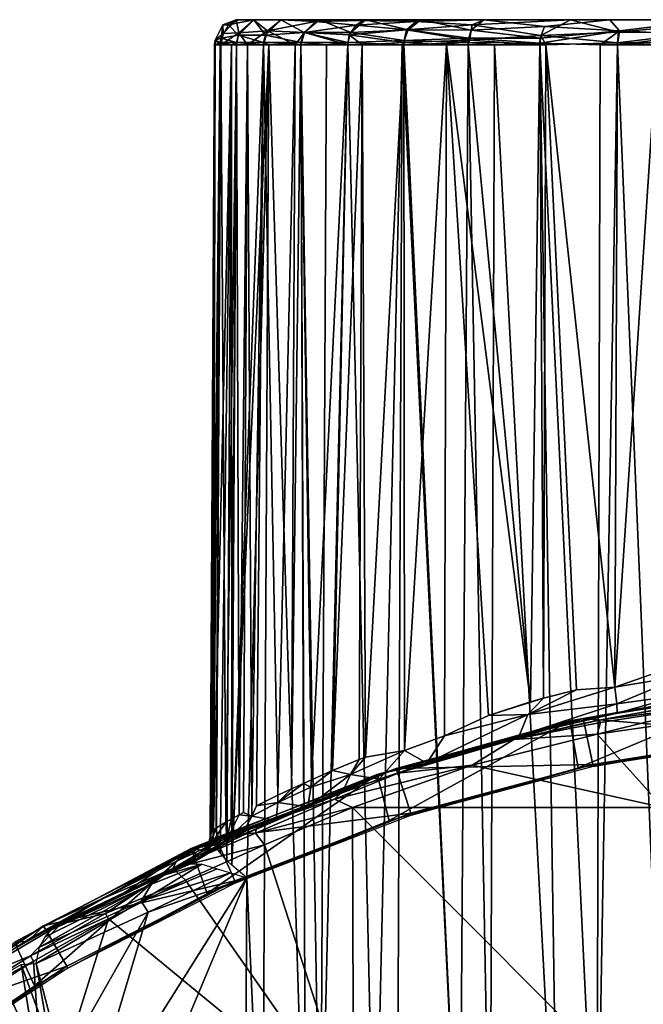
# Model space of a CAD drawing. Extents: x 379 to 1049, y 0 to 1747.
# Drawn here: x 994 to 1006, y 69 to 88 of the extents above; entities that cross this region are included whole.
import ezdxf

# ---------------------------------------------------------------- set-up
doc = ezdxf.new("R2010")
doc.units = 0
doc.header["$MEASUREMENT"] = 0

msp = doc.modelspace()

# ---------------------------------------------------------------- linework, layer by layer
for points in [[(997.874634, 88.1241, 869.113892), (997.563293, 88.024536, 869.077209), (997.825073, 88.124336, 870.774841)], [(997.825073, 88.124336, 870.774841), (997.563293, 88.024536, 869.077209), (997.564575, 87.851982, 870.898804)], [(997.874634, 88.1241, 869.113892), (997.674988, 88.024529, 867.305481), (997.563293, 88.024536, 869.077209)], [(997.825073, 88.124336, 870.774841), (997.564575, 87.851982, 870.898804), (997.875244, 87.866653, 872.644531)], [(998.175293, 88.12487, 865.550049), (997.674988, 88.024529, 867.305481), (997.874634, 88.1241, 869.113892)], [(998.175293, 88.12487, 865.550049), (997.871582, 87.819115, 865.566284), (997.674988, 88.024529, 867.305481)], [(997.874634, 88.1241, 869.113892), (997.825073, 88.124336, 870.774841), (999.172729, 88.125198, 871.422119)], [(999.172729, 88.125198, 871.422119), (997.825073, 88.124336, 870.774841), (998.165833, 88.124954, 872.498352)], [(998.165833, 88.124954, 872.498352), (997.825073, 88.124336, 870.774841), (997.875244, 87.866653, 872.644531)], [(998.175293, 88.12487, 865.550049), (998.405457, 87.818237, 863.858643), (997.871582, 87.819115, 865.566284)], [(998.970703, 88.125198, 869.113892), (998.175293, 88.12487, 865.550049), (997.874634, 88.1241, 869.113892)], [(998.970703, 88.125198, 869.113892), (997.874634, 88.1241, 869.113892), (999.172729, 88.125198, 871.422119)], [(998.165833, 88.124954, 872.498352), (997.875244, 87.866653, 872.644531), (998.440002, 87.908394, 874.392456)], [(999.172729, 88.125198, 871.422119), (998.165833, 88.124954, 872.498352), (999.7724, 88.125198, 873.660095)], [(999.7724, 88.125198, 873.660095), (998.165833, 88.124954, 872.498352), (998.710754, 88.125092, 874.167297)], [(998.710754, 88.125092, 874.167297), (998.165833, 88.124954, 872.498352), (998.440002, 87.908394, 874.392456)], [(999.172729, 88.125198, 866.805786), (998.175293, 88.12487, 865.550049), (998.970703, 88.125198, 869.113892)], [(999.172729, 88.125198, 866.805786), (998.707764, 88.124733, 863.874878), (998.175293, 88.12487, 865.550049)], [(998.707764, 88.124733, 863.874878), (998.405457, 87.818237, 863.858643), (998.175293, 88.12487, 865.550049)], [(998.707764, 88.124733, 863.874878), (999.167114, 87.873795, 862.240417), (998.405457, 87.818237, 863.858643)], [(998.710754, 88.125092, 874.167297), (998.440002, 87.908394, 874.392456), (999.391357, 88.092773, 875.869385)], [(999.7724, 88.125198, 864.56781), (999.467346, 88.124954, 862.297974), (998.707764, 88.124733, 863.874878)], [(999.7724, 88.125198, 864.56781), (998.707764, 88.124733, 863.874878), (999.172729, 88.125198, 866.805786)], [(999.467346, 88.124954, 862.297974), (999.167114, 87.873795, 862.240417), (998.707764, 88.124733, 863.874878)], [(999.7724, 88.125198, 873.660095), (998.710754, 88.125092, 874.167297), (1000.746948, 88.125763, 875.754578)], [(1000.746948, 88.125763, 875.754578), (998.710754, 88.125092, 874.167297), (999.391357, 88.092773, 875.869385)], [(999.467346, 88.124954, 862.297974), (1000.091003, 87.87384, 860.712036), (999.167114, 87.873795, 862.240417)], [(1000.746948, 88.125763, 875.754578), (999.391357, 88.092773, 875.869385), (1000.421509, 88.1241, 877.287292)], [(1000.421509, 88.1241, 877.287292), (999.391357, 88.092773, 875.869385), (1000.333008, 88.107597, 877.348694)], [(1000.750977, 88.125198, 862.467896), (1000.380371, 88.124763, 860.806946), (999.467346, 88.124954, 862.297974)], [(1000.750977, 88.125198, 862.467896), (999.467346, 88.124954, 862.297974), (999.7724, 88.125198, 864.56781)], [(1000.380371, 88.124763, 860.806946), (1000.091003, 87.87384, 860.712036), (999.467346, 88.124954, 862.297974)], [(1000.380371, 88.124763, 860.806946), (1001.218018, 87.928406, 859.329041), (1000.091003, 87.87384, 860.712036)], [(1000.421509, 88.1241, 877.287292), (1000.333008, 88.107597, 877.348694), (1001.49353, 88.1241, 878.655029)], [(1001.49353, 88.1241, 878.655029), (1000.333008, 88.107597, 877.348694), (1001.381958, 88.092773, 878.753418)], [(1001.468567, 88.124954, 859.435852), (1000.380371, 88.124763, 860.806946), (1000.750977, 88.125198, 862.467896)], [(1001.468567, 88.124954, 859.435852), (1001.218018, 87.928406, 859.329041), (1000.380371, 88.124763, 860.806946)], [(1000.746948, 88.125763, 875.754578), (1000.421509, 88.1241, 877.287292), (1002.080017, 88.125198, 877.657898)], [(1002.080017, 88.125198, 877.657898), (1000.421509, 88.1241, 877.287292), (1001.49353, 88.1241, 878.655029)], [(1002.080017, 88.125198, 860.570007), (1001.468567, 88.124954, 859.435852), (1000.750977, 88.125198, 862.467896)], [(1001.468567, 88.124954, 859.435852), (1002.467346, 87.917229, 858.050964), (1001.218018, 87.928406, 859.329041)], [(1001.49353, 88.1241, 878.655029), (1001.381958, 88.092773, 878.753418), (1002.721497, 88.1241, 879.883545)], [(1002.721497, 88.1241, 879.883545), (1001.381958, 88.092773, 878.753418), (1002.487549, 88.024818, 880.091797)], [(1002.080017, 88.125198, 860.570007), (1002.71405, 88.124954, 858.205078), (1001.468567, 88.124954, 859.435852)], [(1002.71405, 88.124954, 858.205078), (1002.467346, 87.917229, 858.050964), (1001.468567, 88.124954, 859.435852)], [(1002.080017, 88.125198, 877.657898), (1001.49353, 88.1241, 878.655029), (1003.718994, 88.125198, 879.296204)], [(1003.718994, 88.125198, 879.296204), (1001.49353, 88.1241, 878.655029), (1002.721497, 88.1241, 879.883545)], [(1003.718994, 88.125198, 858.931702), (1002.71405, 88.124954, 858.205078), (1002.080017, 88.125198, 860.570007)], [(1002.71405, 88.124954, 858.205078), (1003.912903, 87.989922, 856.981995), (1002.467346, 87.917229, 858.050964)], [(1002.721497, 88.1241, 879.883545), (1002.487549, 88.024818, 880.091797), (1004.427551, 88.124756, 881.366394)], [(1004.427551, 88.124756, 881.366394), (1002.487549, 88.024818, 880.091797), (1003.839111, 87.814713, 881.311218)], [(1003.718994, 88.125198, 858.931702), (1005.202271, 88.125114, 856.479309), (1002.71405, 88.124954, 858.205078)], [(1005.202271, 88.125114, 856.479309), (1003.912903, 87.989922, 856.981995), (1002.71405, 88.124954, 858.205078)], [(1003.718994, 88.125198, 879.296204), (1002.721497, 88.1241, 879.883545), (1005.617004, 88.125198, 880.625122)], [(1005.617004, 88.125198, 880.625122), (1002.721497, 88.1241, 879.883545), (1004.427551, 88.124756, 881.366394)], [(1005.617004, 88.125198, 857.602722), (1005.202271, 88.125114, 856.479309), (1003.718994, 88.125198, 858.931702)], [(1004.427551, 88.124756, 881.366394), (1003.839111, 87.814713, 881.311218), (1005.377197, 87.881767, 882.219604)], [(1005.202271, 88.125114, 856.479309), (1005.392517, 87.908752, 856.008545), (1003.912903, 87.989922, 856.981995)], [(1005.617004, 88.125198, 880.625122), (1004.427551, 88.124756, 881.366394), (1007.71698, 88.125198, 881.604309)], [(1007.71698, 88.125198, 881.604309), (1004.427551, 88.124756, 881.366394), (1007.890076, 88.125023, 882.966431)], [(1004.427551, 88.124756, 881.366394), (1005.377197, 87.881767, 882.219604), (1007.890076, 88.125023, 882.966431)], [(1007.195374, 88.124733, 855.493835), (1005.202271, 88.125114, 856.479309), (1005.617004, 88.125198, 857.602722)], [(1005.202271, 88.125114, 856.479309), (1007.195374, 88.124733, 855.493835), (1005.392517, 87.908752, 856.008545)], [(1007.890076, 88.125023, 882.966431), (1005.377197, 87.881767, 882.219604), (1007.017822, 87.873405, 882.942749)], [(1007.195374, 88.124733, 855.493835), (1006.974609, 87.825577, 855.259399), (1005.392517, 87.908752, 856.008545)], [(1007.71698, 88.125198, 856.623474), (1007.195374, 88.124733, 855.493835), (1005.617004, 88.125198, 857.602722)], [(997.563293, 88.024536, 869.077209), (997.524719, 87.759438, 867.324402), (997.407654, 87.721581, 869.137024)], [(997.563293, 88.024536, 869.077209), (997.407654, 87.721581, 869.137024), (997.564575, 87.851982, 870.898804)], [(997.674988, 88.024529, 867.305481), (997.524719, 87.759438, 867.324402), (997.563293, 88.024536, 869.077209)], [(997.674988, 88.024529, 867.305481), (997.871582, 87.819115, 865.566284), (997.524719, 87.759438, 867.324402)], [(999.391357, 88.092773, 875.869385), (998.440002, 87.908394, 874.392456), (999.175903, 87.873993, 875.994263)], [(999.391357, 88.092773, 875.869385), (999.175903, 87.873993, 875.994263), (1000.190674, 88.019806, 877.442383)], [(1000.190674, 88.019806, 877.442383), (999.175903, 87.873993, 875.994263), (1000.053894, 87.828079, 877.529297)], [(1000.333008, 88.107597, 877.348694), (999.391357, 88.092773, 875.869385), (1000.190674, 88.019806, 877.442383)], [(1000.190674, 88.019806, 877.442383), (1000.053894, 87.828079, 877.529297), (1001.187561, 87.92247, 878.907959)], [(1001.187561, 87.92247, 878.907959), (1000.053894, 87.828079, 877.529297), (1001.138, 87.67495, 878.969421)], [(1001.218018, 87.928406, 859.329041), (1001.144043, 87.717194, 859.263733), (1000.091003, 87.87384, 860.712036)], [(1000.333008, 88.107597, 877.348694), (1000.190674, 88.019806, 877.442383), (1001.381958, 88.092773, 878.753418)], [(1001.381958, 88.092773, 878.753418), (1000.190674, 88.019806, 877.442383), (1001.187561, 87.92247, 878.907959)], [(1001.187561, 87.92247, 878.907959), (1001.138, 87.67495, 878.969421), (1002.429932, 87.722084, 880.248901)], [(1001.218018, 87.928406, 859.329041), (1002.41803, 87.759438, 858.001404), (1001.144043, 87.717194, 859.263733)], [(1001.381958, 88.092773, 878.753418), (1001.187561, 87.92247, 878.907959), (1002.487549, 88.024818, 880.091797)], [(1002.487549, 88.024818, 880.091797), (1001.187561, 87.92247, 878.907959), (1002.429932, 87.722084, 880.248901)], [(1002.467346, 87.917229, 858.050964), (1002.41803, 87.759438, 858.001404), (1001.218018, 87.928406, 859.329041)], [(1002.487549, 88.024818, 880.091797), (1002.429932, 87.722084, 880.248901), (1003.839111, 87.814713, 881.311218)], [(1003.912903, 87.989922, 856.981995), (1003.828979, 87.759438, 856.895691), (1002.467346, 87.917229, 858.050964)], [(1003.912903, 87.989922, 856.981995), (1005.392517, 87.908752, 856.008545), (1003.828979, 87.759438, 856.895691)], [(997.50647, 87.628067, 870.905701), (997.564575, 87.851982, 870.898804), (997.407654, 87.721581, 869.137024)], [(997.524719, 87.759438, 867.324402), (997.508911, 87.67495, 867.32251), (997.407654, 87.721581, 869.137024)], [(997.518494, 87.628067, 871.002014), (997.564575, 87.851982, 870.898804), (997.50647, 87.628067, 870.905701)], [(997.524719, 87.759438, 867.324402), (997.832397, 87.67495, 865.55719), (997.508911, 87.67495, 867.32251)], [(997.830017, 87.628067, 872.671326), (997.875244, 87.866653, 872.644531), (997.518494, 87.628067, 871.002014)], [(997.518494, 87.628067, 871.002014), (997.875244, 87.866653, 872.644531), (997.564575, 87.851982, 870.898804)], [(997.871582, 87.819115, 865.566284), (997.832397, 87.67495, 865.55719), (997.524719, 87.759438, 867.324402)], [(998.049683, 87.628067, 873.466675), (997.875244, 87.866653, 872.644531), (997.830017, 87.628067, 872.671326)], [(997.871582, 87.819115, 865.566284), (998.366394, 87.67495, 863.843689), (997.832397, 87.67495, 865.55719)], [(998.405457, 87.818237, 863.858643), (998.366394, 87.67495, 863.843689), (997.871582, 87.819115, 865.566284)], [(998.049683, 87.628067, 873.466675), (998.440002, 87.908394, 874.392456), (997.875244, 87.866653, 872.644531)], [(998.364075, 87.628067, 874.38501), (998.440002, 87.908394, 874.392456), (998.049683, 87.628067, 873.466675)], [(998.989685, 87.628067, 875.80603), (998.440002, 87.908394, 874.392456), (998.364075, 87.628067, 874.38501)], [(998.405457, 87.818237, 863.858643), (999.103027, 87.67495, 862.207214), (998.366394, 87.67495, 863.843689)], [(999.167114, 87.873795, 862.240417), (999.103027, 87.67495, 862.207214), (998.405457, 87.818237, 863.858643)], [(998.989685, 87.628067, 875.80603), (999.175903, 87.873993, 875.994263), (998.440002, 87.908394, 874.392456)], [(999.100708, 87.628067, 876.021912), (999.175903, 87.873993, 875.994263), (998.989685, 87.628067, 875.80603)], [(1000.028992, 87.628067, 877.557983), (999.175903, 87.873993, 875.994263), (999.100708, 87.628067, 876.021912)], [(999.167114, 87.873795, 862.240417), (1000.031006, 87.67495, 860.671326), (999.103027, 87.67495, 862.207214)], [(1000.091003, 87.87384, 860.712036), (1000.031006, 87.67495, 860.671326), (999.167114, 87.873795, 862.240417)], [(1000.028992, 87.628067, 877.557983), (1000.053894, 87.828079, 877.529297), (999.175903, 87.873993, 875.994263)], [(1000.312012, 87.628067, 877.952881), (1000.053894, 87.828079, 877.529297), (1000.028992, 87.628067, 877.557983)], [(1000.091003, 87.87384, 860.712036), (1001.144043, 87.717194, 859.263733), (1000.031006, 87.67495, 860.671326)], [(1000.312012, 87.628067, 877.952881), (1001.138, 87.67495, 878.969421), (1000.053894, 87.828079, 877.529297)], [(1002.41803, 87.759438, 858.001404), (1002.406982, 87.67495, 857.98938), (1001.144043, 87.717194, 859.263733)], [(1002.41803, 87.759438, 858.001404), (1003.818359, 87.664917, 856.881165), (1002.406982, 87.67495, 857.98938)], [(1002.467346, 87.917229, 858.050964), (1003.828979, 87.759438, 856.895691), (1002.41803, 87.759438, 858.001404)], [(1003.828979, 87.759438, 856.895691), (1003.818359, 87.664917, 856.881165), (1002.41803, 87.759438, 858.001404)], [(1003.81897, 87.628067, 881.34729), (1003.839111, 87.814713, 881.311218), (1002.429932, 87.722084, 880.248901)], [(1005.013, 87.628067, 856.136902), (1003.818359, 87.664917, 856.881165), (1005.392517, 87.908752, 856.008545)], [(1003.828979, 87.759438, 856.895691), (1005.392517, 87.908752, 856.008545), (1003.818359, 87.664917, 856.881165)], [(1003.939026, 87.628067, 881.429382), (1003.839111, 87.814713, 881.311218), (1003.81897, 87.628067, 881.34729)], [(1005.377197, 87.881767, 882.219604), (1003.839111, 87.814713, 881.311218), (1005.355408, 87.66716, 882.275879)], [(1003.939026, 87.628067, 881.429382), (1005.355408, 87.66716, 882.275879), (1003.839111, 87.814713, 881.311218)], [(1005.013, 87.628067, 856.136902), (1005.392517, 87.908752, 856.008545), (1005.35498, 87.628067, 855.952026)], [(1005.35498, 87.628067, 855.952026), (1005.392517, 87.908752, 856.008545), (1006.974609, 87.825577, 855.259399)], [(1005.35498, 87.628067, 855.952026), (1006.974609, 87.825577, 855.259399), (1006.992004, 87.628067, 855.215271)], [(1005.377197, 87.881767, 882.219604), (1005.355408, 87.66716, 882.275879), (1007.017822, 87.873405, 882.942749)], [(1007.017822, 87.873405, 882.942749), (1005.355408, 87.66716, 882.275879), (1006.992981, 87.67495, 883.010315)], [(997.411499, 87.628067, 868.483093), (997.321411, 71.966591, 868.478271), (997.310181, 72.011169, 868.865723)], [(997.411499, 87.628067, 868.483093), (997.310181, 72.011169, 868.865723), (997.398071, 87.628067, 869.113892)], [(997.310181, 72.011169, 868.865723), (997.323486, 72.079903, 869.78302), (997.398071, 87.628067, 869.113892)], [(997.321411, 71.966591, 868.478271), (997.411499, 87.628067, 868.483093), (997.371704, 71.858582, 867.726685)], [(997.398071, 87.628067, 869.113892), (997.323486, 72.079903, 869.78302), (997.334412, 72.089432, 869.991821)], [(997.398071, 87.628067, 869.113892), (997.334412, 72.089432, 869.991821), (997.50647, 87.628067, 870.905701)], [(997.50647, 87.628067, 870.905701), (997.334412, 72.089432, 869.991821), (997.430298, 72.156792, 871.013489)], [(997.371704, 71.858582, 867.726685), (997.731689, 87.628067, 865.9823), (997.508606, 71.664688, 866.661316)], [(997.371704, 71.858582, 867.726685), (997.411499, 87.628067, 868.483093), (997.50647, 87.628067, 867.322205)], [(997.371704, 71.858582, 867.726685), (997.50647, 87.628067, 867.322205), (997.731689, 87.628067, 865.9823)], [(997.50647, 87.628067, 870.905701), (997.407654, 87.721581, 869.137024), (997.398071, 87.628067, 869.113892)], [(997.398071, 87.628067, 869.113892), (997.407654, 87.721581, 869.137024), (997.411499, 87.628067, 868.483093)], [(997.411499, 87.628067, 868.483093), (997.407654, 87.721581, 869.137024), (997.508911, 87.67495, 867.32251)], [(997.411499, 87.628067, 868.483093), (997.508911, 87.67495, 867.32251), (997.50647, 87.628067, 867.322205)], [(997.50647, 87.628067, 870.905701), (997.430298, 72.156792, 871.013489), (997.518494, 87.628067, 871.002014)], [(997.430298, 72.156792, 871.013489), (997.43811, 72.161728, 871.072815), (997.518494, 87.628067, 871.002014)], [(997.518494, 87.628067, 871.002014), (997.43811, 72.161728, 871.072815), (997.621704, 72.271622, 872.152222)], [(997.50647, 87.628067, 867.322205), (997.508911, 87.67495, 867.32251), (997.731689, 87.628067, 865.9823)], [(997.508606, 71.664688, 866.661316), (997.731689, 87.628067, 865.9823), (997.641113, 71.517197, 865.962097)], [(997.731689, 87.628067, 865.9823), (997.508911, 87.67495, 867.32251), (997.832397, 87.67495, 865.55719)], [(997.518494, 87.628067, 871.002014), (997.621704, 72.271622, 872.152222), (997.830017, 87.628067, 872.671326)], [(997.830017, 87.628067, 872.671326), (997.621704, 72.271622, 872.152222), (997.727478, 72.331253, 872.622681)], [(997.641113, 71.517197, 865.962097), (997.731689, 87.628067, 865.9823), (997.737122, 71.42305, 865.543884)], [(997.830017, 87.628067, 872.671326), (997.727478, 72.331253, 872.622681), (997.883728, 72.416451, 873.214172)], [(997.731689, 87.628067, 865.9823), (997.832397, 87.67495, 865.55719), (997.830017, 87.628067, 865.55658)], [(997.737122, 71.42305, 865.543884), (997.731689, 87.628067, 865.9823), (997.830017, 87.628067, 865.55658)], [(998.364075, 87.628067, 863.842773), (998.469971, 87.628067, 863.571594), (997.737122, 71.42305, 865.543884)], [(997.737122, 71.42305, 865.543884), (998.469971, 87.628067, 863.571594), (998.035522, 71.172211, 864.491211)], [(997.737122, 71.42305, 865.543884), (997.830017, 87.628067, 865.55658), (998.364075, 87.628067, 863.842773)], [(997.830017, 87.628067, 865.55658), (997.832397, 87.67495, 865.55719), (998.366394, 87.67495, 863.843689)], [(997.830017, 87.628067, 865.55658), (998.366394, 87.67495, 863.843689), (998.364075, 87.628067, 863.842773)], [(997.830017, 87.628067, 872.671326), (997.883728, 72.416451, 873.214172), (998.049683, 87.628067, 873.466675)], [(998.049683, 87.628067, 873.466675), (997.883728, 72.416451, 873.214172), (997.966675, 72.460617, 873.493225)], [(998.049683, 87.628067, 873.466675), (997.966675, 72.460617, 873.493225), (998.131287, 72.393379, 873.998169)], [(998.344421, 64.125183, 863.521118), (998.035522, 71.172211, 864.491211), (998.469971, 87.628067, 863.571594)], [(998.049683, 87.628067, 873.466675), (998.131287, 72.393379, 873.998169), (998.364075, 87.628067, 874.38501)], [(998.364075, 87.628067, 874.38501), (998.131287, 72.393379, 873.998169), (998.225281, 72.594551, 874.25769)], [(998.364075, 87.628067, 874.38501), (998.225281, 72.594551, 874.25769), (998.648193, 72.8032, 875.283997)], [(998.344421, 64.125183, 863.521118), (998.469971, 87.628067, 863.571594), (999.199097, 64.125183, 861.74231)], [(998.364075, 87.628067, 863.842773), (998.366394, 87.67495, 863.843689), (998.469971, 87.628067, 863.571594)], [(998.364075, 87.628067, 874.38501), (998.648193, 72.8032, 875.283997), (998.989685, 87.628067, 875.80603)], [(998.469971, 87.628067, 863.571594), (998.366394, 87.67495, 863.843689), (999.103027, 87.67495, 862.207214)], [(998.469971, 87.628067, 863.571594), (999.103027, 87.67495, 862.207214), (999.100708, 87.628067, 862.205994)], [(999.199097, 64.125183, 861.74231), (998.469971, 87.628067, 863.571594), (999.100708, 87.628067, 862.205994)], [(998.989685, 87.628067, 875.80603), (998.648193, 72.8032, 875.283997), (998.91748, 72.930458, 875.843201)], [(998.989685, 87.628067, 875.80603), (998.91748, 72.930458, 875.843201), (999.100708, 87.628067, 876.021912)], [(999.100708, 87.628067, 876.021912), (998.91748, 72.930458, 875.843201), (999.15033, 73.03727, 876.283508)], [(999.100708, 87.628067, 862.205994), (999.103027, 87.67495, 862.207214), (999.605103, 87.628067, 861.320312)], [(999.100708, 87.628067, 876.021912), (999.308289, 73.108231, 876.563782), (1000.028992, 87.628067, 877.557983)], [(999.100708, 87.628067, 876.021912), (999.15033, 73.03727, 876.283508), (999.308289, 73.108231, 876.563782)], [(999.199097, 64.125183, 861.74231), (999.100708, 87.628067, 862.205994), (999.489807, 64.125183, 861.249329)], [(999.489807, 64.125183, 861.249329), (999.100708, 87.628067, 862.205994), (999.605103, 87.628067, 861.320312)], [(999.605103, 87.628067, 861.320312), (999.103027, 87.67495, 862.207214), (1000.031006, 87.67495, 860.671326)], [(1000.028992, 87.628067, 877.557983), (999.308289, 73.108231, 876.563782), (999.726501, 73.290199, 877.244629)], [(999.489807, 64.125183, 861.249329), (1000.028992, 87.628067, 860.669922), (1000.565002, 64.125183, 859.724487)], [(999.489807, 64.125183, 861.249329), (999.605103, 87.628067, 861.320312), (1000.028992, 87.628067, 860.669922)], [(999.605103, 87.628067, 861.320312), (1000.031006, 87.67495, 860.671326), (1000.028992, 87.628067, 860.669922)], [(1000.028992, 87.628067, 877.557983), (999.726501, 73.290199, 877.244629), (1000.312012, 87.628067, 877.952881)], [(1000.312012, 87.628067, 877.952881), (999.726501, 73.290199, 877.244629), (1000.250977, 73.507339, 877.998474)], [(1000.028992, 87.628067, 860.669922), (1000.031006, 87.67495, 860.671326), (1001.104004, 87.628067, 859.293274)], [(1000.565002, 64.125183, 859.724487), (1000.028992, 87.628067, 860.669922), (1001.104004, 87.628067, 859.293274)], [(1001.104004, 87.628067, 859.293274), (1000.031006, 87.67495, 860.671326), (1001.144043, 87.717194, 859.263733)], [(1000.312012, 87.628067, 877.952881), (1000.250977, 73.507339, 877.998474), (1000.375977, 73.557564, 878.165222)], [(1001.135986, 87.628067, 878.971008), (1001.138, 87.67495, 878.969421), (1000.312012, 87.628067, 877.952881)], [(1000.312012, 87.628067, 877.952881), (1000.375977, 73.557564, 878.165222), (1001.135986, 87.628067, 878.971008)], [(1001.135986, 87.628067, 878.971008), (1000.375977, 73.557564, 878.165222), (1001.14856, 73.688843, 879.098511)], [(1000.565002, 64.125183, 859.724487), (1001.104004, 87.628067, 859.293274), (1001.002991, 64.125183, 859.203796)], [(1001.002991, 64.125183, 859.203796), (1001.104004, 87.628067, 859.293274), (1002.239014, 64.125183, 857.954407)], [(1001.104004, 87.628067, 859.293274), (1001.144043, 87.717194, 859.263733), (1001.135986, 87.628067, 859.256897)], [(1001.104004, 87.628067, 859.293274), (1001.135986, 87.628067, 859.256897), (1002.239014, 64.125183, 857.954407)], [(1001.135986, 87.628067, 859.256897), (1001.144043, 87.717194, 859.263733), (1002.406982, 87.67495, 857.98938)], [(1001.97699, 87.628067, 879.845581), (1001.138, 87.67495, 878.969421), (1001.135986, 87.628067, 878.971008)], [(1001.135986, 87.628067, 859.256897), (1002.406982, 87.67495, 857.98938), (1002.406006, 87.628067, 857.98761)], [(1001.135986, 87.628067, 878.971008), (1001.14856, 73.688843, 879.098511), (1001.97699, 87.628067, 879.845581)], [(1002.239014, 64.125183, 857.954407), (1001.135986, 87.628067, 859.256897), (1002.406006, 87.628067, 857.98761)], [(1001.97699, 87.628067, 879.845581), (1002.429932, 87.722084, 880.248901), (1001.138, 87.67495, 878.969421)], [(1001.97699, 87.628067, 879.845581), (1001.14856, 73.688843, 879.098511), (1001.940308, 73.97908, 879.915955)], [(1001.940308, 73.97908, 879.915955), (1002.805847, 74.382545, 880.679382), (1001.97699, 87.628067, 879.845581)], [(1002.406006, 87.628067, 880.240295), (1002.429932, 87.722084, 880.248901), (1001.97699, 87.628067, 879.845581)], [(1001.97699, 87.628067, 879.845581), (1002.805847, 74.382545, 880.679382), (1003.635986, 74.650139, 881.310425)], [(1001.97699, 87.628067, 879.845581), (1003.635986, 74.650139, 881.310425), (1002.406006, 87.628067, 880.240295)], [(1002.239014, 64.125183, 857.954407), (1002.406006, 87.628067, 857.98761), (1002.838989, 64.125183, 857.44342)], [(1003.81897, 87.628067, 881.34729), (1002.429932, 87.722084, 880.248901), (1002.406006, 87.628067, 880.240295)], [(1002.406006, 87.628067, 857.98761), (1002.406982, 87.67495, 857.98938), (1002.924011, 87.628067, 857.548706)], [(1002.406006, 87.628067, 880.240295), (1003.635986, 74.650139, 881.310425), (1003.81897, 87.628067, 881.34729)], [(1002.838989, 64.125183, 857.44342), (1002.406006, 87.628067, 857.98761), (1002.924011, 87.628067, 857.548706)], [(1002.924011, 87.628067, 857.548706), (1002.406982, 87.67495, 857.98938), (1003.818359, 87.664917, 856.881165)], [(1002.838989, 64.125183, 857.44342), (1002.924011, 87.628067, 857.548706), (1004.179016, 64.125183, 856.478821)], [(1004.179016, 64.125183, 856.478821), (1002.924011, 87.628067, 857.548706), (1003.818359, 87.664917, 856.881165)], [(1003.81897, 87.628067, 881.34729), (1003.635986, 74.650139, 881.310425), (1003.895996, 74.720863, 881.490295)], [(1004.179016, 64.125183, 856.478821), (1003.818359, 87.664917, 856.881165), (1004.947021, 64.125183, 856.018677)], [(1004.947021, 64.125183, 856.018677), (1003.818359, 87.664917, 856.881165), (1005.013, 87.628067, 856.136902)], [(1003.81897, 87.628067, 881.34729), (1003.895996, 74.720863, 881.490295), (1003.939026, 87.628067, 881.429382)], [(1003.939026, 87.628067, 881.429382), (1003.895996, 74.720863, 881.490295), (1004.54303, 74.886108, 881.90271)], [(1005.303101, 74.936356, 882.329041), (1005.355408, 87.66716, 882.275879), (1003.939026, 87.628067, 881.429382)], [(1003.939026, 87.628067, 881.429382), (1004.54303, 74.886108, 881.90271), (1005.303101, 74.936356, 882.329041)], [(1004.947021, 64.125183, 856.018677), (1005.35498, 87.628067, 855.952026), (1006.330994, 64.125183, 855.33667)], [(1004.947021, 64.125183, 856.018677), (1005.013, 87.628067, 856.136902), (1005.35498, 87.628067, 855.952026)], [(1005.303101, 74.936356, 882.329041), (1006.140015, 87.628067, 882.658997), (1005.355408, 87.66716, 882.275879)], [(1006.112976, 75.223183, 882.718872), (1006.140015, 87.628067, 882.658997), (1005.303101, 74.936356, 882.329041)], [(1006.330994, 64.125183, 855.33667), (1005.35498, 87.628067, 855.952026), (1006.992004, 87.628067, 855.215271)], [(1006.140015, 87.628067, 882.658997), (1006.992981, 87.67495, 883.010315), (1005.355408, 87.66716, 882.275879)], [(1006.112976, 75.223183, 882.718872), (1005.303101, 74.936356, 882.329041), (1006.687744, 75.170815, 882.97168)], [(1005.303101, 74.936356, 882.329041), (1005.343018, 74.609268, 882.566528), (1006.687744, 75.170815, 882.97168)], [(1006.687744, 75.170815, 882.97168), (1005.343018, 74.609268, 882.566528), (1006.636047, 74.786552, 883.195984)], [(1005.303101, 74.936356, 882.329041), (1004.54303, 74.886108, 881.90271), (1003.582581, 74.396378, 881.335876)], [(1005.303101, 74.936356, 882.329041), (1003.582581, 74.396378, 881.335876), (1005.343018, 74.609268, 882.566528)], [(1008.324402, 74.912628, 885.114014), (1008.436401, 74.914589, 884.16803), (1004.416016, 74.271858, 885.114014)], [(1004.416016, 74.271858, 885.114014), (1008.436401, 74.914589, 884.16803), (1007.54303, 74.800774, 883.942139)], [(1004.577026, 73.34462, 885.114014), (1008.324402, 74.912628, 885.114014), (1004.416016, 74.271858, 885.114014)], [(1008.396973, 73.974426, 885.114014), (1008.324402, 74.912628, 885.114014), (1004.577026, 73.34462, 885.114014)], [(1008.544983, 73.995438, 885.613892), (1004.676025, 74.319031, 885.613892), (1008.447998, 74.916573, 885.613892)], [(1004.676025, 74.319031, 885.613892), (1004.991577, 74.289879, 890.98877), (1008.447998, 74.916573, 885.613892)], [(1008.447998, 74.916573, 885.613892), (1004.991577, 74.289879, 890.98877), (1006.684509, 74.592827, 891.001831)], [(1003.582581, 74.396378, 881.335876), (1003.895996, 74.720863, 881.490295), (1002.805847, 74.382545, 880.679382)], [(1002.805847, 74.382545, 880.679382), (1003.895996, 74.720863, 881.490295), (1003.635986, 74.650139, 881.310425)], [(1003.582581, 74.396378, 881.335876), (1004.54303, 74.886108, 881.90271), (1003.895996, 74.720863, 881.490295)], [(1004.416016, 74.271858, 885.114014), (1007.54303, 74.800774, 883.942139), (1006.40802, 74.625282, 883.571228)], [(1005.343018, 74.609268, 882.566528), (1005.351318, 74.427094, 882.951721), (1006.636047, 74.786552, 883.195984)], [(1007.54303, 74.800774, 883.942139), (1005.351318, 74.427094, 882.951721), (1006.40802, 74.625282, 883.571228)], [(1006.636047, 74.786552, 883.195984), (1005.351318, 74.427094, 882.951721), (1007.54303, 74.800774, 883.942139)], [(1003.582581, 74.396378, 881.335876), (1003.413879, 73.979538, 881.67511), (1005.343018, 74.609268, 882.566528)], [(1005.343018, 74.609268, 882.566528), (1003.413879, 73.979538, 881.67511), (1005.351318, 74.427094, 882.951721)], [(1006.40802, 74.625282, 883.571228), (1005.351318, 74.427094, 882.951721), (1004.416016, 74.271858, 885.114014)], [(1007.649414, 74.396484, 891.429138), (1007.391418, 74.608643, 891.256714), (1004.955505, 74.008789, 891.416016)], [(1007.391418, 74.608643, 891.256714), (1005.018494, 74.243042, 891.164734), (1004.955505, 74.008789, 891.416016)], [(1007.391418, 74.608643, 891.256714), (1006.684509, 74.592827, 891.001831), (1004.991577, 74.289879, 890.98877)], [(1007.391418, 74.608643, 891.256714), (1004.991577, 74.289879, 890.98877), (1005.018494, 74.243042, 891.164734)], [(1004.867981, 73.413101, 885.613892), (1000.986023, 73.33046, 885.613892), (1004.676025, 74.319031, 885.613892)], [(1000.986023, 73.33046, 885.613892), (1001.68103, 73.450951, 890.957703), (1004.676025, 74.319031, 885.613892)], [(1001.940308, 73.97908, 879.915955), (1001.592163, 73.440544, 880.0625), (1003.582581, 74.396378, 881.335876)], [(1003.582581, 74.396378, 881.335876), (1001.592163, 73.440544, 880.0625), (1003.413879, 73.979538, 881.67511)], [(1004.676025, 74.319031, 885.613892), (1001.68103, 73.450951, 890.957703), (1003.306763, 73.902725, 891.070068)], [(1003.582581, 74.396378, 881.335876), (1002.805847, 74.382545, 880.679382), (1001.940308, 73.97908, 879.915955)], [(1004.676025, 74.319031, 885.613892), (1003.306763, 73.902725, 891.070068), (1004.695007, 74.227814, 890.957703)], [(1003.413879, 73.979538, 881.67511), (1004.422302, 74.229225, 882.653076), (1005.351318, 74.427094, 882.951721)], [(1004.416016, 74.271858, 885.114014), (1005.351318, 74.427094, 882.951721), (1004.422302, 74.229225, 882.653076)], [(1004.867981, 73.413101, 885.613892), (1004.676025, 74.319031, 885.613892), (1008.544983, 73.995438, 885.613892)], [(1004.676025, 74.319031, 885.613892), (1004.695007, 74.227814, 890.957703), (1004.991577, 74.289879, 890.98877)], [(1006.257019, 72.559418, 891.706177), (1007.649414, 74.396484, 891.429138), (1004.955505, 74.008789, 891.416016)], [(1000.848022, 72.303238, 885.114014), (1004.416016, 74.271858, 885.114014), (1000.608154, 73.214607, 885.114014)], [(1004.416016, 74.271858, 885.114014), (1004.422302, 74.229225, 882.653076), (1000.608154, 73.214607, 885.114014)], [(1000.608154, 73.214607, 885.114014), (1004.422302, 74.229225, 882.653076), (1003.413879, 73.979538, 881.67511)], [(1004.577026, 73.34462, 885.114014), (1004.416016, 74.271858, 885.114014), (1000.848022, 72.303238, 885.114014)], [(1004.991577, 74.289879, 890.98877), (1004.695007, 74.227814, 890.957703), (1003.306763, 73.902725, 891.070068)], [(1005.018494, 74.243042, 891.164734), (1004.991577, 74.289879, 890.98877), (1003.306763, 73.902725, 891.070068)], [(1004.955505, 74.008789, 891.416016), (1005.018494, 74.243042, 891.164734), (1003.306763, 73.902725, 891.070068)], [(1001.592163, 73.440544, 880.0625), (1000.608154, 73.214607, 885.114014), (1003.413879, 73.979538, 881.67511)], [(1001.940308, 73.97908, 879.915955), (1001.14856, 73.688843, 879.098511), (1001.592163, 73.440544, 880.0625)], [(1004.955505, 74.008789, 891.416016), (1003.306763, 73.902725, 891.070068), (1002.487122, 73.398918, 891.421448)], [(1004.955505, 74.008789, 891.416016), (1002.487122, 73.398918, 891.421448), (1006.257019, 72.559418, 891.706177)], [(1008.544983, 73.995438, 885.613892), (1004.877014, 73.37043, 883.113892), (1004.867981, 73.413101, 885.613892)], [(1008.544983, 73.995438, 885.613892), (1008.549988, 73.952049, 883.113892), (1004.877014, 73.37043, 883.113892)], [(1003.306763, 73.902725, 891.070068), (1001.68103, 73.450951, 890.957703), (1001.021362, 73.240166, 891.148682)], [(1002.487122, 73.398918, 891.421448), (1003.306763, 73.902725, 891.070068), (1001.021362, 73.240166, 891.148682)], [(1000.375977, 73.557564, 878.165222), (1000.083801, 73.214088, 877.811462), (1001.14856, 73.688843, 879.098511)], [(1001.14856, 73.688843, 879.098511), (1000.083801, 73.214088, 877.811462), (1000.645813, 73.119385, 879.127563)], [(1000.250977, 73.507339, 877.998474), (1000.083801, 73.214088, 877.811462), (1000.375977, 73.557564, 878.165222)], [(1001.14856, 73.688843, 879.098511), (1000.645813, 73.119385, 879.127563), (1001.592163, 73.440544, 880.0625)], [(999.726501, 73.290199, 877.244629), (1000.083801, 73.214088, 877.811462), (1000.250977, 73.507339, 877.998474)], [(1002.487122, 73.398918, 891.421448), (1001.021362, 73.240166, 891.148682), (999.768616, 72.724625, 891.267151)], [(1002.487122, 73.398918, 891.421448), (999.768616, 72.724625, 891.267151), (1000.12439, 72.560158, 891.432983)], [(1006.257019, 72.559418, 891.706177), (1002.487122, 73.398918, 891.421448), (1000.12439, 72.560158, 891.432983)], [(1000.608154, 73.214607, 885.114014), (1001.592163, 73.440544, 880.0625), (1000.645813, 73.119385, 879.127563)], [(1000.986023, 73.33046, 885.613892), (1001.021362, 73.240166, 891.148682), (1001.68103, 73.450951, 890.957703)], [(1001.27301, 72.449593, 885.613892), (1000.986023, 73.33046, 885.613892), (1004.867981, 73.413101, 885.613892)], [(1004.867981, 73.413101, 885.613892), (1001.286011, 72.408112, 883.113892), (1001.27301, 72.449593, 885.613892)], [(1004.867981, 73.413101, 885.613892), (1004.877014, 73.37043, 883.113892), (1001.286011, 72.408112, 883.113892)], [(997.254028, 70.862617, 885.114014), (1000.608154, 73.214607, 885.114014), (996.936829, 71.751678, 885.114014)], [(1000.608154, 73.214607, 885.114014), (1000.645813, 73.119385, 879.127563), (996.936829, 71.751678, 885.114014)], [(1000.848022, 72.303238, 885.114014), (1000.608154, 73.214607, 885.114014), (997.254028, 70.862617, 885.114014)], [(1001.27301, 72.449593, 885.613892), (997.42041, 71.961639, 885.613892), (1000.986023, 73.33046, 885.613892)], [(997.42041, 71.961639, 885.613892), (998.229492, 72.208473, 891.000244), (1000.986023, 73.33046, 885.613892)], [(1000.986023, 73.33046, 885.613892), (998.229492, 72.208473, 891.000244), (999.920105, 72.868797, 890.94928)], [(999.301453, 72.966858, 876.602051), (999.237, 72.573433, 877.025208), (1000.083801, 73.214088, 877.811462)], [(1000.083801, 73.214088, 877.811462), (999.237, 72.573433, 877.025208), (999.918884, 72.848923, 878.138428)], [(999.308289, 73.108231, 876.563782), (999.301453, 72.966858, 876.602051), (999.726501, 73.290199, 877.244629)], [(999.726501, 73.290199, 877.244629), (999.301453, 72.966858, 876.602051), (1000.083801, 73.214088, 877.811462)], [(999.768616, 72.724625, 891.267151), (1001.021362, 73.240166, 891.148682), (999.920105, 72.868797, 890.94928)], [(1000.083801, 73.214088, 877.811462), (999.918884, 72.848923, 878.138428), (1000.645813, 73.119385, 879.127563)], [(999.920105, 72.868797, 890.94928), (1001.021362, 73.240166, 891.148682), (1000.986023, 73.33046, 885.613892)], [(996.936829, 71.751678, 885.114014), (1000.645813, 73.119385, 879.127563), (999.918884, 72.848923, 878.138428)], [(998.645874, 72.663971, 875.343323), (999.301453, 72.966858, 876.602051), (999.15033, 73.03727, 876.283508)], [(998.645874, 72.663971, 875.343323), (999.15033, 73.03727, 876.283508), (998.91748, 72.930458, 875.843201)], [(999.301453, 72.966858, 876.602051), (998.645874, 72.663971, 875.343323), (999.237, 72.573433, 877.025208)], [(999.301453, 72.966858, 876.602051), (999.308289, 73.108231, 876.563782), (999.15033, 73.03727, 876.283508)], [(999.918884, 72.848923, 878.138428), (999.237, 72.573433, 877.025208), (996.936829, 71.751678, 885.114014)], [(998.648193, 72.8032, 875.283997), (998.225281, 72.594551, 874.25769), (998.645874, 72.663971, 875.343323)], [(999.768616, 72.724625, 891.267151), (999.920105, 72.868797, 890.94928), (998.229492, 72.208473, 891.000244)], [(998.91748, 72.930458, 875.843201), (998.648193, 72.8032, 875.283997), (998.645874, 72.663971, 875.343323)], [(996.936829, 71.751678, 885.114014), (999.237, 72.573433, 877.025208), (998.610901, 72.303619, 875.877258)], [(998.645874, 72.663971, 875.343323), (998.225281, 72.594551, 874.25769), (998.131287, 72.393379, 873.998169)], [(998.645874, 72.663971, 875.343323), (998.131287, 72.393379, 873.998169), (998.610901, 72.303619, 875.877258)], [(998.206909, 72.054581, 891.319946), (1000.12439, 72.560158, 891.432983), (999.768616, 72.724625, 891.267151)], [(999.768616, 72.724625, 891.267151), (998.229492, 72.208473, 891.000244), (998.206909, 72.054581, 891.319946)], [(998.206909, 72.054581, 891.319946), (998.383118, 71.82634, 891.441284), (1000.12439, 72.560158, 891.432983)], [(1000.143005, 66.379463, 892.372009), (1000.12439, 72.560158, 891.432983), (998.383118, 71.82634, 891.441284)], [(998.610901, 72.303619, 875.877258), (999.237, 72.573433, 877.025208), (998.645874, 72.663971, 875.343323)], [(1006.257019, 66.415909, 892.639221), (1006.257019, 72.559418, 891.706177), (1000.12439, 72.560158, 891.432983)], [(1006.257019, 66.415909, 892.639221), (1000.12439, 72.560158, 891.432983), (1000.143005, 66.379463, 892.372009)], [(997.797119, 71.115517, 885.613892), (997.42041, 71.961639, 885.613892), (1001.27301, 72.449593, 885.613892)], [(997.883728, 72.416451, 873.214172), (997.727478, 72.331253, 872.622681), (997.638916, 71.92823, 872.662292)], [(998.131287, 72.393379, 873.998169), (997.883728, 72.416451, 873.214172), (997.638916, 71.92823, 872.662292)], [(998.131287, 72.393379, 873.998169), (997.638916, 71.92823, 872.662292), (997.93396, 72.025505, 874.106323)], [(1001.27301, 72.449593, 885.613892), (997.814819, 71.075653, 883.113892), (997.797119, 71.115517, 885.613892)], [(1001.27301, 72.449593, 885.613892), (1001.286011, 72.408112, 883.113892), (997.814819, 71.075653, 883.113892)], [(997.966675, 72.460617, 873.493225), (997.883728, 72.416451, 873.214172), (998.131287, 72.393379, 873.998169)], [(998.610901, 72.303619, 875.877258), (998.131287, 72.393379, 873.998169), (997.93396, 72.025505, 874.106323)], [(998.229492, 72.208473, 891.000244), (997.458313, 71.876411, 890.957703), (996.575134, 71.359436, 891.293579)], [(998.206909, 72.054581, 891.319946), (998.229492, 72.208473, 891.000244), (996.575134, 71.359436, 891.293579)], [(996.936829, 71.751678, 885.114014), (998.610901, 72.303619, 875.877258), (998.063293, 72.059723, 875.076721)], [(997.42041, 71.961639, 885.613892), (997.458313, 71.876411, 890.957703), (998.229492, 72.208473, 891.000244)], [(997.621704, 72.271622, 872.152222), (997.43811, 72.161728, 871.072815), (997.443604, 72.006584, 871.219971)], [(997.638916, 71.92823, 872.662292), (997.621704, 72.271622, 872.152222), (997.443604, 72.006584, 871.219971)], [(997.727478, 72.331253, 872.622681), (997.621704, 72.271622, 872.152222), (997.638916, 71.92823, 872.662292)], [(998.063293, 72.059723, 875.076721), (998.610901, 72.303619, 875.877258), (997.93396, 72.025505, 874.106323)], [(996.575134, 71.359436, 891.293579), (998.383118, 71.82634, 891.441284), (998.206909, 72.054581, 891.319946)], [(998.063293, 72.059723, 875.076721), (997.747498, 71.90773, 874.231812), (996.936829, 71.751678, 885.114014)], [(997.638916, 71.92823, 872.662292), (997.443604, 72.006584, 871.219971), (997.222595, 71.623955, 871.288818)], [(997.443604, 72.006584, 871.219971), (997.243713, 71.692741, 869.801636), (997.222595, 71.623955, 871.288818)], [(997.334412, 72.089432, 869.991821), (997.243713, 71.692741, 869.801636), (997.430298, 72.156792, 871.013489)], [(997.443604, 72.006584, 871.219971), (997.430298, 72.156792, 871.013489), (997.243713, 71.692741, 869.801636)], [(997.334412, 72.089432, 869.991821), (997.323486, 72.079903, 869.78302), (997.243713, 71.692741, 869.801636)], [(997.43811, 72.161728, 871.072815), (997.430298, 72.156792, 871.013489), (997.443604, 72.006584, 871.219971)], [(997.93396, 72.025505, 874.106323), (997.638916, 71.92823, 872.662292), (997.635498, 71.85215, 873.891174)], [(997.93396, 72.025505, 874.106323), (997.635498, 71.85215, 873.891174), (997.747498, 71.90773, 874.231812)], [(998.063293, 72.059723, 875.076721), (997.93396, 72.025505, 874.106323), (997.747498, 71.90773, 874.231812)], [(997.797119, 71.115517, 885.613892), (994.01709, 70.227562, 885.613892), (997.42041, 71.961639, 885.613892)], [(994.01709, 70.227562, 885.613892), (995.106506, 70.72625, 890.957703), (997.42041, 71.961639, 885.613892)], [(997.42041, 71.961639, 885.613892), (995.106506, 70.72625, 890.957703), (996.644287, 71.501907, 890.957703)], [(996.575134, 71.359436, 891.293579), (997.458313, 71.876411, 890.957703), (996.644287, 71.501907, 890.957703)], [(996.575134, 71.359436, 891.293579), (996.821289, 71.129379, 891.441284), (998.383118, 71.82634, 891.441284)], [(997.42041, 71.961639, 885.613892), (996.644287, 71.501907, 890.957703), (997.458313, 71.876411, 890.957703)], [(998.383118, 71.82634, 891.441284), (996.821289, 71.129379, 891.441284), (1000.143005, 66.379463, 892.372009)], [(996.936829, 71.751678, 885.114014), (997.747498, 71.90773, 874.231812), (997.635498, 71.85215, 873.891174)], [(996.936829, 71.751678, 885.114014), (997.635498, 71.85215, 873.891174), (997.317017, 71.687851, 872.72937)], [(997.638916, 71.92823, 872.662292), (997.222595, 71.623955, 871.288818), (997.090515, 71.562019, 871.555908)], [(997.638916, 71.92823, 872.662292), (997.090515, 71.562019, 871.555908), (997.317017, 71.687851, 872.72937)], [(997.638916, 71.92823, 872.662292), (997.317017, 71.687851, 872.72937), (997.635498, 71.85215, 873.891174)], [(993.838318, 69.039879, 885.114014), (996.936829, 71.751678, 885.114014), (993.445007, 69.900482, 885.114014)], [(996.936829, 71.751678, 885.114014), (993.69397, 69.914909, 878.506775), (993.445007, 69.900482, 885.114014)], [(996.936829, 71.751678, 885.114014), (993.867798, 70.014267, 878.3526), (993.69397, 69.914909, 878.506775)], [(997.254028, 70.862617, 885.114014), (996.936829, 71.751678, 885.114014), (993.838318, 69.039879, 885.114014)], [(994.034607, 70.107368, 878.151184), (993.867798, 70.014267, 878.3526), (996.936829, 71.751678, 885.114014)], [(996.936829, 71.751678, 885.114014), (994.18927, 70.191322, 877.895508), (994.034607, 70.107368, 878.151184)], [(996.936829, 71.751678, 885.114014), (994.33728, 70.268448, 877.542114), (994.18927, 70.191322, 877.895508)], [(995.617004, 70.884972, 873.720093), (994.33728, 70.268448, 877.542114), (996.936829, 71.751678, 885.114014)], [(996.936829, 71.751678, 885.114014), (997.029114, 71.525131, 871.114624), (995.617004, 70.884972, 873.720093)], [(995.617004, 70.884972, 873.720093), (997.029114, 71.525131, 871.114624), (997.222595, 71.623955, 871.288818)], [(995.617004, 70.884972, 873.720093), (997.222595, 71.623955, 871.288818), (996.920593, 71.449883, 869.826477)], [(997.243713, 71.692741, 869.801636), (996.920593, 71.449883, 869.826477), (997.222595, 71.623955, 871.288818)], [(997.317017, 71.687851, 872.72937), (997.090515, 71.562019, 871.555908), (996.936829, 71.751678, 885.114014)], [(996.936829, 71.751678, 885.114014), (997.090515, 71.562019, 871.555908), (997.029114, 71.525131, 871.114624)], [(997.222595, 71.623955, 871.288818), (997.029114, 71.525131, 871.114624), (997.090515, 71.562019, 871.555908)], [(996.575134, 71.359436, 891.293579), (996.644287, 71.501907, 890.957703), (995.106506, 70.72625, 890.957703)], [(995.617004, 70.884972, 873.720093), (996.920593, 71.449883, 869.826477), (996.397217, 71.223862, 871.191101)], [(997.1474, 71.439842, 868.022278), (995.950012, 70.710442, 871.118774), (996.148132, 71.044922, 871.223022)], [(997.1474, 71.439842, 868.022278), (997.445923, 71.351952, 866.615417), (995.950012, 70.710442, 871.118774)], [(996.397217, 71.223862, 871.191101), (997.1474, 71.439842, 868.022278), (996.148132, 71.044922, 871.223022)], [(996.397217, 71.223862, 871.191101), (996.920593, 71.449883, 869.826477), (997.1474, 71.439842, 868.022278)], [(996.148132, 71.044922, 871.223022), (994.168579, 70.143715, 877.466614), (996.397217, 71.223862, 871.191101)], [(996.397217, 71.223862, 871.191101), (994.168579, 70.143715, 877.466614), (994.269775, 70.225418, 877.513123)], [(996.397217, 71.223862, 871.191101), (994.269775, 70.225418, 877.513123), (995.617004, 70.884972, 873.720093)], [(996.575134, 71.359436, 891.293579), (995.106506, 70.72625, 890.957703), (994.356201, 70.257339, 891.213684)], [(996.575134, 71.359436, 891.293579), (994.356201, 70.257339, 891.213684), (995.243408, 70.470154, 891.400879)], [(995.243408, 70.470154, 891.400879), (996.821289, 71.129379, 891.441284), (996.575134, 71.359436, 891.293579)], [(997.714478, 71.269081, 865.570923), (995.950012, 70.710442, 871.118774), (997.445923, 71.351952, 866.615417)], [(997.714478, 71.269081, 865.570923), (996.082336, 70.496162, 870.490051), (995.950012, 70.710442, 871.118774)], [(998.035522, 71.172211, 864.491211), (996.082336, 70.496162, 870.490051), (997.714478, 71.269081, 865.570923)], [(995.950012, 70.710442, 871.118774), (993.938171, 69.80616, 877.335999), (996.148132, 71.044922, 871.223022)], [(996.148132, 71.044922, 871.223022), (993.938171, 69.80616, 877.335999), (994.054138, 70.010452, 877.40741)], [(994.480225, 69.425461, 885.613892), (994.01709, 70.227562, 885.613892), (997.797119, 71.115517, 885.613892)], [(996.148132, 71.044922, 871.223022), (994.054138, 70.010452, 877.40741), (994.168579, 70.143715, 877.466614)], [(997.797119, 71.115517, 885.613892), (994.502014, 69.387672, 883.113892), (994.480225, 69.425461, 885.613892)], [(997.797119, 71.115517, 885.613892), (997.814819, 71.075653, 883.113892), (994.502014, 69.387672, 883.113892)], [(998.035522, 71.172211, 864.491211), (995.08728, 64.128876, 873.433533), (994.717651, 65.906036, 874.604187)], [(998.035522, 71.172211, 864.491211), (994.717651, 65.906036, 874.604187), (996.082336, 70.496162, 870.490051)], [(997.996887, 64.125183, 864.478699), (995.08728, 64.128876, 873.433533), (998.035522, 71.172211, 864.491211)], [(995.243408, 70.470154, 891.400879), (995.300903, 70.362511, 891.441284), (996.821289, 71.129379, 891.441284)], [(995.300903, 70.362511, 891.441284), (1000.143005, 66.379463, 892.372009), (996.821289, 71.129379, 891.441284)], [(997.996887, 64.125183, 864.478699), (998.035522, 71.172211, 864.491211), (998.344421, 64.125183, 863.521118)], [(995.617004, 70.884972, 873.720093), (994.269775, 70.225418, 877.513123), (994.33728, 70.268448, 877.542114)], [(994.01709, 70.227562, 885.613892), (993.795654, 69.998718, 890.836426), (995.106506, 70.72625, 890.957703)], [(994.356201, 70.257339, 891.213684), (995.106506, 70.72625, 890.957703), (993.795654, 69.998718, 890.836426)], [(996.082336, 70.496162, 870.490051), (993.875977, 69.478424, 877.261841), (995.950012, 70.710442, 871.118774)], [(995.950012, 70.710442, 871.118774), (993.875977, 69.478424, 877.261841), (993.938171, 69.80616, 877.335999)], [(995.243408, 70.470154, 891.400879), (994.356201, 70.257339, 891.213684), (993.759766, 69.631683, 891.400879)], [(993.759766, 69.631683, 891.400879), (995.300903, 70.362511, 891.441284), (995.243408, 70.470154, 891.400879)], [(996.082336, 70.496162, 870.490051), (994.386902, 67.496689, 875.651794), (993.875977, 69.478424, 877.261841)], [(996.082336, 70.496162, 870.490051), (994.717651, 65.906036, 874.604187), (994.386902, 67.496689, 875.651794)], [(994.480225, 69.425461, 885.613892), (990.813721, 68.14724, 885.613892), (994.01709, 70.227562, 885.613892)], [(990.813721, 68.14724, 885.613892), (992.179749, 68.978798, 891.132874), (994.01709, 70.227562, 885.613892)], [(994.356201, 70.257339, 891.213684), (993.795654, 69.998718, 890.836426), (992.179749, 68.978798, 891.132874)], [(993.759766, 69.631683, 891.400879), (994.356201, 70.257339, 891.213684), (992.179749, 68.978798, 891.132874)], [(994.01709, 70.227562, 885.613892), (992.179749, 68.978798, 891.132874), (993.795654, 69.998718, 890.836426)], [(993.759766, 69.631683, 891.400879), (993.822388, 69.526878, 891.441284), (995.300903, 70.362511, 891.441284)], [(995.300903, 70.362511, 891.441284), (993.822388, 69.526878, 891.441284), (994.039978, 66.31842, 891.924622)], [(994.039978, 66.31842, 891.924622), (1000.143005, 66.379463, 892.372009), (995.300903, 70.362511, 891.441284)], [(993.838318, 69.039879, 885.114014), (993.445007, 69.900482, 885.114014), (990.64093, 66.85656, 885.114014)], [(993.445007, 69.900482, 885.114014), (993.69397, 69.914909, 878.506775), (993.516602, 69.811218, 878.618896)], [(993.759766, 69.631683, 891.400879), (992.179749, 68.978798, 891.132874), (992.318848, 68.725052, 891.400879)], [(992.318848, 68.725052, 891.400879), (993.822388, 69.526878, 891.441284), (993.759766, 69.631683, 891.400879)], [(992.318848, 68.725052, 891.400879), (992.386292, 68.623299, 891.441284), (993.822388, 69.526878, 891.441284)], [(994.039978, 66.31842, 891.924622), (993.822388, 69.526878, 891.441284), (992.386292, 68.623299, 891.441284)], [(993.861206, 67.701103, 876.546753), (993.173401, 69.22686, 878.028809), (993.579407, 69.460068, 877.88739)], [(993.875977, 69.478424, 877.261841), (994.148315, 67.888298, 876.292419), (993.579407, 69.460068, 877.88739)], [(993.579407, 69.460068, 877.88739), (994.148315, 67.888298, 876.292419), (993.861206, 67.701103, 876.546753)], [(993.875977, 69.478424, 877.261841), (994.386902, 67.496689, 875.651794), (994.148315, 67.888298, 876.292419)], [(991.358093, 67.397949, 885.613892), (990.813721, 68.14724, 885.613892), (994.480225, 69.425461, 885.613892)], [(994.480225, 69.425461, 885.613892), (991.383728, 67.36264, 883.113892), (991.358093, 67.397949, 885.613892)], [(994.480225, 69.425461, 885.613892), (994.502014, 69.387672, 883.113892), (991.383728, 67.36264, 883.113892)], [(992.512756, 67.25882, 876.901611), (993.173401, 69.22686, 878.028809), (993.861206, 67.701103, 876.546753)]]:
    msp.add_3dface(points)

doc.saveas('drawing.dxf')
